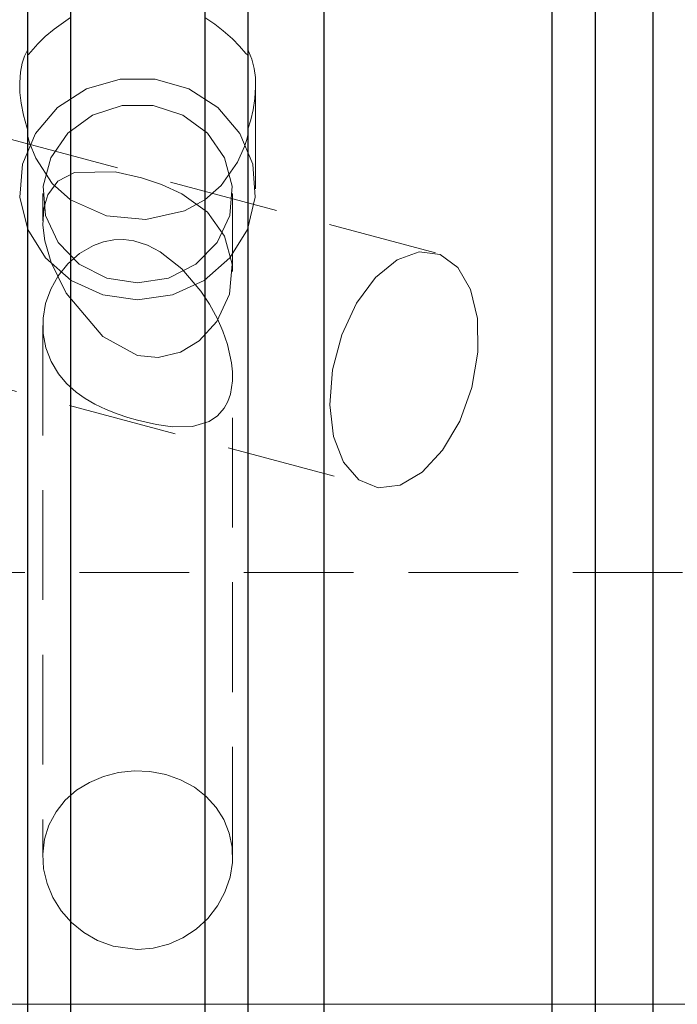
# Model space of a CAD drawing. Extents: x 13 to 827, y 18 to 576.
# Drawn here: x 431 to 453, y 352 to 385 of the extents above; entities that cross this region are included whole.
import ezdxf

# ---------------------------------------------------------------- set-up
doc = ezdxf.new("R2010")
doc.units = 0
doc.header["$MEASUREMENT"] = 0
for name, pattern in [('AI-Linetype-0', [54, 43.200001, -3.6, 3.6, -3.6]), ('AI-Linetype-101', [5.4, 3.6, -1.8]), ('AI-Linetype-104', [5.4, 3.6, -1.8]), ('AI-Linetype-114', [5.4, 3.6, -1.8]), ('AI-Linetype-115', [5.4, 3.6, -1.8]), ('AI-Linetype-116', [5.4, 3.6, -1.8]), ('AI-Linetype-118', [5.4, 3.6, -1.8]), ('AI-Linetype-120', [5.4, 3.6, -1.8]), ('AI-Linetype-121', [5.4, 3.6, -1.8]), ('AI-Linetype-122', [5.4, 3.6, -1.8]), ('AI-Linetype-152', [5.4, 3.6, -1.8]), ('AI-Linetype-158', [5.4, 3.6, -1.8]), ('AI-Linetype-159', [5.4, 3.6, -1.8]), ('AI-Linetype-161', [5.4, 3.6, -1.8]), ('AI-Linetype-162', [5.4, 3.6, -1.8]), ('AI-Linetype-163', [5.4, 3.6, -1.8]), ('AI-Linetype-164', [5.4, 3.6, -1.8]), ('AI-Linetype-168', [5.4, 3.6, -1.8]), ('AI-Linetype-172', [5.4, 3.6, -1.8]), ('AI-Linetype-68', [5.4, 3.6, -1.8]), ('AI-Linetype-71', [5.4, 3.6, -1.8]), ('AI-Linetype-92', [5.4, 3.6, -1.8]), ('AI-Linetype-93', [5.4, 3.6, -1.8]), ('AI-Linetype-95', [5.4, 3.6, -1.8]), ('AI-Linetype-96', [5.4, 3.6, -1.8]), ('AI-Linetype-99', [5.4, 3.6, -1.8])]:
    doc.linetypes.add(name, pattern=pattern)
doc.layers.add('Ebene 1', color=7, linetype='Continuous', lineweight=0)

msp = doc.modelspace()

# ---------------------------------------------------------------- linework, layer by layer
at = {"layer": 'Ebene 1', "color": 18, "linetype": 'AI-Linetype-162', "lineweight": 18, "true_color": 0x000000}
msp.add_line((444.762, 377.009), (424.361, 382.461), dxfattribs=at)
at = {"layer": 'Ebene 1', "color": 18, "linetype": 'AI-Linetype-168', "lineweight": 18, "true_color": 0x000000}
msp.add_line((438.863, 379.114), (438.863, 382.522), dxfattribs=at)
at = {"layer": 'Ebene 1', "color": 18, "linetype": 'AI-Linetype-163', "lineweight": 18, "true_color": 0x000000}
msp.add_line((431.871, 378.958), (431.871, 378.061), dxfattribs=at)
at = {"layer": 'Ebene 1', "color": 18, "linetype": 'AI-Linetype-164', "lineweight": 18, "true_color": 0x000000}
msp.add_line((438.107, 376.399), (438.107, 378.958), dxfattribs=at)
at = {"layer": 'Ebene 1', "color": 18, "linetype": 'AI-Linetype-161', "lineweight": 18, "true_color": 0x000000}
msp.add_line((422.312, 374.792), (442.713, 369.34), dxfattribs=at)
at = {"layer": 'Ebene 1', "color": 18, "linetype": 'AI-Linetype-158', "lineweight": 18, "true_color": 0x000000}
msp.add_line((431.871, 374.624), (431.871, 357.203), dxfattribs=at)
at = {"layer": 'Ebene 1', "color": 18, "linetype": 'AI-Linetype-159', "lineweight": 18, "true_color": 0x000000}
msp.add_line((438.107, 357.202), (438.107, 372.959), dxfattribs=at)
at = {"layer": 'Ebene 1', "color": 18, "linetype": 'AI-Linetype-152', "lineweight": 18, "true_color": 0x000000}
msp.add_line((512.28, 366.529), (414.395, 366.529), dxfattribs=at)
at = {"layer": 'Ebene 1', "color": 18, "linetype": 'AI-Linetype-0', "lineweight": 18, "true_color": 0x000000}
msp.add_line((628.79, 352.355), (215.909, 352.355), dxfattribs=at)
at = {"layer": 'Ebene 1', "color": 18, "linetype": 'AI-Linetype-104', "lineweight": 18, "true_color": 0x000000}
msp.add_lwpolyline([(448.595, 387.482), (448.595, 382.306), (448.595, 377.021), (448.595, 371.646), (448.595, 366.203), (448.595, 360.709), (448.595, 355.185), (448.595, 349.651), (448.595, 344.126), (448.595, 338.631), (448.595, 333.186), (448.595, 327.81), (448.595, 322.523), (448.595, 317.344), (448.595, 312.291), (448.595, 307.382), (448.595, 302.637), (448.595, 298.07), (448.595, 293.7), (448.595, 289.542)], dxfattribs=at)
at = {"layer": 'Ebene 1', "color": 18, "linetype": 'AI-Linetype-172', "lineweight": 18, "true_color": 0x000000}
msp.add_lwpolyline([(451.902, 350.16), (451.902, 354.549), (451.902, 358.927), (451.902, 363.267), (451.902, 367.548), (451.902, 371.747), (451.902, 375.84), (451.902, 379.803), (451.902, 383.617), (451.902, 387.262)], dxfattribs=at)
at = {"layer": 'Ebene 1', "color": 18, "linetype": 'AI-Linetype-99', "lineweight": 18, "true_color": 0x000000}
msp.add_lwpolyline([(432.788, 384.739), (432.243, 384.354), (431.954, 384.108), (431.712, 383.866), (431.484, 383.604), (431.41, 383.524), (431.376, 383.514), (431.37, 383.544)], dxfattribs=at)
at = {"layer": 'Ebene 1', "color": 18, "linetype": 'AI-Linetype-101', "lineweight": 18, "true_color": 0x000000}
msp.add_lwpolyline([(438.608, 383.544), (438.608, 383.533), (438.593, 383.51), (438.536, 383.555), (438.335, 383.789), (438.102, 384.034), (437.801, 384.301), (437.519, 384.517), (437.191, 384.739)], dxfattribs=at)
at = {"layer": 'Ebene 1', "color": 18, "linetype": 'AI-Linetype-121', "lineweight": 18, "true_color": 0x000000}
msp.add_lwpolyline([(431.37, 383.668), (431.278, 383.469), (431.201, 383.235), (431.142, 382.939), (431.116, 382.597), (431.124, 382.272), (431.162, 381.927), (431.239, 381.533), (431.348, 381.138), (431.37, 381.07)], dxfattribs=at)
at = {"layer": 'Ebene 1', "color": 18, "linetype": 'AI-Linetype-122', "lineweight": 18, "true_color": 0x000000}
msp.add_lwpolyline([(438.608, 381.069), (438.701, 381.381), (438.777, 381.707), (438.836, 382.074), (438.862, 382.449), (438.854, 382.764), (438.816, 383.062), (438.739, 383.363), (438.63, 383.625), (438.608, 383.667)], dxfattribs=at)
at = {"layer": 'Ebene 1', "color": 18, "linetype": 'AI-Linetype-118', "lineweight": 18, "true_color": 0x000000}
msp.add_lwpolyline([(434.989, 375.473), (433.847, 375.635), (432.807, 376.106), (431.96, 376.844), (431.383, 377.783), (431.126, 378.841), (431.212, 379.923), (431.634, 380.934), (432.354, 381.782), (433.308, 382.393), (434.412, 382.713), (435.566, 382.713), (436.67, 382.393), (437.624, 381.782), (438.344, 380.934), (438.766, 379.923), (438.852, 378.841), (438.595, 377.783), (438.018, 376.844), (437.171, 376.106), (436.131, 375.635), (434.989, 375.473)], dxfattribs=at)
at = {"layer": 'Ebene 1', "color": 18, "linetype": 'AI-Linetype-116', "lineweight": 18, "true_color": 0x000000}
msp.add_lwpolyline([(434.989, 376.028), (433.977, 376.187), (433.074, 376.646), (432.379, 377.355), (431.966, 378.239), (431.882, 379.2), (432.134, 380.135), (432.695, 380.943), (433.505, 381.535), (434.476, 381.848), (435.502, 381.848), (436.473, 381.535), (437.283, 380.943), (437.845, 380.135), (438.096, 379.2), (438.012, 378.239), (437.599, 377.355), (436.904, 376.646), (436.001, 376.187), (434.989, 376.028)], dxfattribs=at)
at = {"layer": 'Ebene 1', "color": 18, "linetype": 'AI-Linetype-93', "lineweight": 18, "true_color": 0x000000}
msp.add_lwpolyline([(431.37, 380.945), (431.37, 380.931), (431.385, 380.838), (431.442, 380.627), (431.643, 380.12), (432.177, 379.292), (432.787, 378.748)], dxfattribs=at)
at = {"layer": 'Ebene 1', "color": 18, "linetype": 'AI-Linetype-95', "lineweight": 18, "true_color": 0x000000}
msp.add_lwpolyline([(437.191, 378.748), (437.735, 379.218), (438.266, 379.983), (438.494, 380.501), (438.568, 380.733), (438.602, 380.886), (438.608, 380.945)], dxfattribs=at)
at = {"layer": 'Ebene 1', "color": 18, "linetype": 'AI-Linetype-114', "lineweight": 18, "true_color": 0x000000}
msp.add_lwpolyline([(434.989, 373.648), (435.666, 373.577), (436.394, 373.749), (437.009, 374.121), (437.591, 374.755), (438.007, 375.657), (438.096, 376.645), (437.844, 377.562), (437.279, 378.347), (436.444, 378.954), (435.767, 379.26), (435.119, 379.472), (434.249, 379.669), (432.914, 379.649), (432.373, 379.364), (432.037, 378.911), (431.905, 378.478), (431.875, 377.923), (431.942, 377.404), (432.145, 376.701), (432.638, 375.692), (433.843, 374.27), (434.989, 373.648)], dxfattribs=at)
at = {"layer": 'Ebene 1', "color": 18, "linetype": 'AI-Linetype-92', "lineweight": 18, "true_color": 0x000000}
msp.add_lwpolyline([(432.788, 292.324), (432.788, 296.372), (432.788, 300.647), (432.788, 305.133), (432.788, 309.812), (432.788, 314.663), (432.788, 319.668), (432.788, 324.806), (432.788, 330.057), (432.788, 335.398), (432.788, 340.808), (432.788, 346.265), (432.788, 351.746), (432.788, 357.231), (432.788, 362.695), (432.788, 368.117), (432.788, 373.476), (432.788, 378.748)], dxfattribs=at)
at = {"layer": 'Ebene 1', "color": 18, "linetype": 'AI-Linetype-120', "lineweight": 18, "true_color": 0x000000}
msp.add_lwpolyline([(432.788, 378.748), (433.966, 378.225), (435.26, 378.102), (436.522, 378.396), (437.19, 378.748)], dxfattribs=at)
at = {"layer": 'Ebene 1', "color": 18, "linetype": 'AI-Linetype-96', "lineweight": 18, "true_color": 0x000000}
msp.add_lwpolyline([(437.191, 292.324), (437.191, 296.372), (437.191, 300.647), (437.191, 305.133), (437.191, 309.812), (437.191, 314.663), (437.191, 319.668), (437.191, 324.806), (437.191, 330.057), (437.191, 335.398), (437.191, 340.808), (437.191, 346.265), (437.191, 351.746), (437.191, 357.231), (437.191, 362.695), (437.191, 368.117), (437.191, 373.476), (437.191, 378.748)], dxfattribs=at)
at = {"layer": 'Ebene 1', "color": 18, "linetype": 'AI-Linetype-71', "lineweight": 18, "true_color": 0x000000}
msp.add_lwpolyline([(434.989, 371.517), (434.666, 371.61), (434.312, 371.728), (433.953, 371.869), (433.584, 372.045), (433.268, 372.228), (432.969, 372.441), (432.658, 372.72), (432.387, 373.04), (432.144, 373.443), (431.971, 373.893), (431.883, 374.367), (431.882, 374.869), (431.965, 375.345), (432.134, 375.819), (432.377, 376.255), (432.7, 376.657), (433.082, 376.991), (433.534, 377.254), (433.865, 377.374), (434.211, 377.44), (434.54, 377.449), (434.859, 377.408), (435.314, 377.265), (435.729, 377.048), (436.437, 376.483), (437.064, 375.75), (437.345, 375.326), (437.605, 374.852), (437.785, 374.447), (437.941, 374), (438.073, 373.408), (438.103, 373.112), (438.103, 372.816), (438.036, 372.379), (437.948, 372.13), (437.833, 371.92), (437.606, 371.663), (437.34, 371.484), (436.786, 371.317), (436.135, 371.305), (435.612, 371.376), (434.989, 371.517)], dxfattribs=at)
at = {"layer": 'Ebene 1', "color": 18, "linetype": 'AI-Linetype-115', "lineweight": 18, "true_color": 0x000000}
msp.add_lwpolyline([(441.389, 373.174), (441.692, 374.317), (442.177, 375.359), (442.8, 376.207), (443.507, 376.785), (444.234, 377.043), (444.917, 376.956), (445.495, 376.534), (445.917, 375.813), (446.146, 374.857), (446.16, 373.752), (445.959, 372.596), (445.561, 371.491), (445.001, 370.535), (444.328, 369.814), (443.603, 369.392), (442.89, 369.305), (442.252, 369.563), (441.747, 370.141), (441.418, 370.989), (441.295, 372.03), (441.389, 373.174)], dxfattribs=at)
at = {"layer": 'Ebene 1', "color": 18, "linetype": 'AI-Linetype-68', "lineweight": 18, "true_color": 0x000000}
msp.add_lwpolyline([(434.989, 354.154), (435.498, 354.197), (436.007, 354.327), (436.473, 354.534), (436.91, 354.821), (437.288, 355.17), (437.612, 355.584), (437.856, 356.033), (438.024, 356.525), (438.1, 357.009), (438.09, 357.507), (437.997, 357.968), (437.818, 358.414), (437.568, 358.813), (437.239, 359.175), (436.851, 359.477), (436.397, 359.723), (435.914, 359.893), (435.389, 359.992), (434.878, 360.012), (434.355, 359.958), (433.87, 359.835), (433.404, 359.638), (432.986, 359.379), (432.614, 359.052), (432.311, 358.673), (432.077, 358.235), (431.932, 357.777), (431.872, 357.282), (431.9, 356.802), (432.014, 356.314), (432.204, 355.86), (432.476, 355.427), (432.813, 355.043), (433.222, 354.708), (433.675, 354.448), (434.181, 354.262), (434.989, 354.154)], dxfattribs=at)
at = {"layer": 'Ebene 1', "color": 18, "lineweight": 25, "true_color": 0x000000}
for points, knots in [([(451.903, 411.741), (451.903, 411.741), (451.903, 411.731), (451.903, 411.731), (451.903, 411.731), (451.903, 411.488), (451.903, 411.488), (451.903, 411.488), (451.903, 410.921), (451.903, 410.921), (451.903, 410.921), (451.903, 410.035), (451.903, 410.035), (451.903, 410.035), (451.903, 408.834), (451.903, 408.834), (451.903, 408.834), (451.903, 407.325), (451.903, 407.325), (451.903, 407.325), (451.903, 405.515), (451.903, 405.515), (451.903, 405.515), (451.903, 403.415), (451.903, 403.415), (451.903, 403.415), (451.903, 401.036), (451.903, 401.036), (451.903, 401.036), (451.903, 398.391), (451.903, 398.391), (451.903, 398.391), (451.903, 395.495), (451.903, 395.495), (451.903, 395.495), (451.903, 392.363), (451.903, 392.363), (451.903, 392.363), (451.903, 389.013), (451.903, 389.013), (451.903, 389.013), (451.903, 385.462), (451.903, 385.462), (451.903, 385.462), (451.903, 381.731), (451.903, 381.731), (451.903, 381.731), (451.903, 377.839), (451.903, 377.839), (451.903, 377.839), (451.903, 373.808), (451.903, 373.808), (451.903, 373.808), (451.903, 369.66), (451.903, 369.66), (451.903, 369.66), (451.903, 365.417), (451.903, 365.417), (451.903, 365.417), (451.903, 361.103), (451.903, 361.103), (451.903, 361.103), (451.903, 356.741), (451.903, 356.741), (451.903, 356.741), (451.903, 352.355), (451.903, 352.355)], [0, 0, 0, 0, 1, 1, 1, 2, 2, 2, 3, 3, 3, 4, 4, 4, 5, 5, 5, 6, 6, 6, 7, 7, 7, 8, 8, 8, 9, 9, 9, 10, 10, 10, 11, 11, 11, 12, 12, 12, 13, 13, 13, 14, 14, 14, 15, 15, 15, 16, 16, 16, 17, 17, 17, 18, 18, 18, 19, 19, 19, 20, 20, 20, 21, 21, 21, 22, 22, 22, 22]), ([(431.37, 408.765), (431.37, 408.765), (431.37, 404.316), (431.37, 404.316), (431.37, 404.316), (431.37, 399.652), (431.37, 399.652), (431.37, 399.652), (431.37, 394.792), (431.37, 394.792), (431.37, 394.792), (431.37, 389.755), (431.37, 389.755), (431.37, 389.755), (431.37, 384.563), (431.37, 384.563), (431.37, 384.563), (431.37, 379.237), (431.37, 379.237), (431.37, 379.237), (431.37, 373.799), (431.37, 373.799), (431.37, 373.799), (431.37, 368.273), (431.37, 368.273), (431.37, 368.273), (431.37, 362.68), (431.37, 362.68), (431.37, 362.68), (431.37, 357.044), (431.37, 357.044), (431.37, 357.044), (431.37, 351.389), (431.37, 351.389), (431.37, 351.389), (431.37, 345.738), (431.37, 345.738), (431.37, 345.738), (431.37, 340.114), (431.37, 340.114), (431.37, 340.114), (431.37, 334.542), (431.37, 334.542), (431.37, 334.542), (431.37, 329.043), (431.37, 329.043), (431.37, 329.043), (431.37, 323.641), (431.37, 323.641)], [0, 0, 0, 0, 1, 1, 1, 2, 2, 2, 3, 3, 3, 4, 4, 4, 5, 5, 5, 6, 6, 6, 7, 7, 7, 8, 8, 8, 9, 9, 9, 10, 10, 10, 11, 11, 11, 12, 12, 12, 13, 13, 13, 14, 14, 14, 15, 15, 15, 16, 16, 16, 16]), ([(432.788, 408.765), (432.788, 408.765), (432.788, 404.484), (432.788, 404.484), (432.788, 404.484), (432.788, 399.988), (432.788, 399.988), (432.788, 399.988), (432.788, 395.295), (432.788, 395.295), (432.788, 395.295), (432.788, 390.426), (432.788, 390.426), (432.788, 390.426), (432.788, 385.399), (432.788, 385.399), (432.788, 385.399), (432.788, 380.237), (432.788, 380.237), (432.788, 380.237), (432.788, 374.959), (432.788, 374.959), (432.788, 374.959), (432.788, 369.588), (432.788, 369.588), (432.788, 369.588), (432.788, 364.147), (432.788, 364.147), (432.788, 364.147), (432.788, 358.656), (432.788, 358.656), (432.788, 358.656), (432.788, 353.14), (432.788, 353.14), (432.788, 353.14), (432.788, 347.62), (432.788, 347.62), (432.788, 347.62), (432.788, 342.12), (432.788, 342.12), (432.788, 342.12), (432.788, 336.662), (432.788, 336.662), (432.788, 336.662), (432.788, 331.269), (432.788, 331.269), (432.788, 331.269), (432.788, 325.962), (432.788, 325.962)], [0, 0, 0, 0, 1, 1, 1, 2, 2, 2, 3, 3, 3, 4, 4, 4, 5, 5, 5, 6, 6, 6, 7, 7, 7, 8, 8, 8, 9, 9, 9, 10, 10, 10, 11, 11, 11, 12, 12, 12, 13, 13, 13, 14, 14, 14, 15, 15, 15, 16, 16, 16, 16]), ([(437.191, 408.765), (437.191, 408.765), (437.191, 404.484), (437.191, 404.484), (437.191, 404.484), (437.191, 399.988), (437.191, 399.988), (437.191, 399.988), (437.191, 395.295), (437.191, 395.295), (437.191, 395.295), (437.191, 390.426), (437.191, 390.426), (437.191, 390.426), (437.191, 385.399), (437.191, 385.399), (437.191, 385.399), (437.191, 380.237), (437.191, 380.237), (437.191, 380.237), (437.191, 374.959), (437.191, 374.959), (437.191, 374.959), (437.191, 369.588), (437.191, 369.588), (437.191, 369.588), (437.191, 364.147), (437.191, 364.147), (437.191, 364.147), (437.191, 358.656), (437.191, 358.656), (437.191, 358.656), (437.191, 353.14), (437.191, 353.14), (437.191, 353.14), (437.191, 347.62), (437.191, 347.62), (437.191, 347.62), (437.191, 342.12), (437.191, 342.12), (437.191, 342.12), (437.191, 336.662), (437.191, 336.662), (437.191, 336.662), (437.191, 331.269), (437.191, 331.269), (437.191, 331.269), (437.191, 325.962), (437.191, 325.962)], [0, 0, 0, 0, 1, 1, 1, 2, 2, 2, 3, 3, 3, 4, 4, 4, 5, 5, 5, 6, 6, 6, 7, 7, 7, 8, 8, 8, 9, 9, 9, 10, 10, 10, 11, 11, 11, 12, 12, 12, 13, 13, 13, 14, 14, 14, 15, 15, 15, 16, 16, 16, 16]), ([(438.608, 408.765), (438.608, 408.765), (438.608, 404.316), (438.608, 404.316), (438.608, 404.316), (438.608, 399.652), (438.608, 399.652), (438.608, 399.652), (438.608, 394.792), (438.608, 394.792), (438.608, 394.792), (438.608, 389.755), (438.608, 389.755), (438.608, 389.755), (438.608, 384.563), (438.608, 384.563), (438.608, 384.563), (438.608, 379.237), (438.608, 379.237), (438.608, 379.237), (438.608, 373.799), (438.608, 373.799), (438.608, 373.799), (438.608, 368.273), (438.608, 368.273), (438.608, 368.273), (438.608, 362.68), (438.608, 362.68), (438.608, 362.68), (438.608, 357.044), (438.608, 357.044), (438.608, 357.044), (438.608, 351.389), (438.608, 351.389), (438.608, 351.389), (438.608, 345.738), (438.608, 345.738), (438.608, 345.738), (438.608, 340.114), (438.608, 340.114), (438.608, 340.114), (438.608, 334.542), (438.608, 334.542), (438.608, 334.542), (438.608, 329.043), (438.608, 329.043), (438.608, 329.043), (438.608, 323.641), (438.608, 323.641)], [0, 0, 0, 0, 1, 1, 1, 2, 2, 2, 3, 3, 3, 4, 4, 4, 5, 5, 5, 6, 6, 6, 7, 7, 7, 8, 8, 8, 9, 9, 9, 10, 10, 10, 11, 11, 11, 12, 12, 12, 13, 13, 13, 14, 14, 14, 15, 15, 15, 16, 16, 16, 16]), ([(441.099, 408.765), (441.099, 408.765), (441.099, 404.225), (441.099, 404.225), (441.099, 404.225), (441.099, 399.493), (441.099, 399.493), (441.099, 399.493), (441.099, 394.586), (441.099, 394.586), (441.099, 394.586), (441.099, 389.521), (441.099, 389.521), (441.099, 389.521), (441.099, 384.319), (441.099, 384.319), (441.099, 384.319), (441.099, 378.998), (441.099, 378.998), (441.099, 378.998), (441.099, 373.577), (441.099, 373.577), (441.099, 373.577), (441.099, 368.078), (441.099, 368.078), (441.099, 368.078), (441.099, 362.521), (441.099, 362.521), (441.099, 362.521), (441.099, 356.925), (441.099, 356.925), (441.099, 356.925), (441.099, 351.313), (441.099, 351.313), (441.099, 351.313), (441.099, 345.705), (441.099, 345.705), (441.099, 345.705), (441.099, 340.121), (441.099, 340.121), (441.099, 340.121), (441.099, 334.583), (441.099, 334.583), (441.099, 334.583), (441.099, 329.11), (441.099, 329.11), (441.099, 329.11), (441.099, 323.724), (441.099, 323.724), (441.099, 323.724), (441.099, 318.445), (441.099, 318.445), (441.099, 318.445), (441.099, 313.292), (441.099, 313.292), (441.099, 313.292), (441.099, 308.283), (441.099, 308.283), (441.099, 308.283), (441.099, 303.439), (441.099, 303.439), (441.099, 303.439), (441.099, 298.776), (441.099, 298.776), (441.099, 298.776), (441.099, 294.313), (441.099, 294.313), (441.099, 294.313), (441.099, 290.065), (441.099, 290.065), (441.099, 290.065), (441.099, 286.049), (441.099, 286.049), (441.099, 286.049), (441.099, 282.279), (441.099, 282.279), (441.099, 282.279), (441.099, 278.769), (441.099, 278.769), (441.099, 278.769), (441.099, 275.533), (441.099, 275.533), (441.099, 275.533), (441.099, 272.583), (441.099, 272.583), (441.099, 272.583), (441.099, 269.929), (441.099, 269.929), (441.099, 269.929), (441.099, 267.581), (441.099, 267.581), (441.099, 267.581), (441.099, 265.549), (441.099, 265.549), (441.099, 265.549), (441.099, 263.839), (441.099, 263.839)], [0, 0, 0, 0, 1, 1, 1, 2, 2, 2, 3, 3, 3, 4, 4, 4, 5, 5, 5, 6, 6, 6, 7, 7, 7, 8, 8, 8, 9, 9, 9, 10, 10, 10, 11, 11, 11, 12, 12, 12, 13, 13, 13, 14, 14, 14, 15, 15, 15, 16, 16, 16, 17, 17, 17, 18, 18, 18, 19, 19, 19, 20, 20, 20, 21, 21, 21, 22, 22, 22, 23, 23, 23, 24, 24, 24, 25, 25, 25, 26, 26, 26, 27, 27, 27, 28, 28, 28, 29, 29, 29, 30, 30, 30, 31, 31, 31, 32, 32, 32, 32]), ([(448.595, 263.839), (448.595, 263.839), (448.595, 265.549), (448.595, 265.549), (448.595, 265.549), (448.595, 267.581), (448.595, 267.581), (448.595, 267.581), (448.595, 269.929), (448.595, 269.929), (448.595, 269.929), (448.595, 272.583), (448.595, 272.583), (448.595, 272.583), (448.595, 275.533), (448.595, 275.533), (448.595, 275.533), (448.595, 278.769), (448.595, 278.769), (448.595, 278.769), (448.595, 282.279), (448.595, 282.279), (448.595, 282.279), (448.595, 286.049), (448.595, 286.049), (448.595, 286.049), (448.595, 290.065), (448.595, 290.065), (448.595, 290.065), (448.595, 294.313), (448.595, 294.313), (448.595, 294.313), (448.595, 298.776), (448.595, 298.776), (448.595, 298.776), (448.595, 303.439), (448.595, 303.439), (448.595, 303.439), (448.595, 308.283), (448.595, 308.283), (448.595, 308.283), (448.595, 313.292), (448.595, 313.292), (448.595, 313.292), (448.595, 318.445), (448.595, 318.445), (448.595, 318.445), (448.595, 323.724), (448.595, 323.724), (448.595, 323.724), (448.595, 329.11), (448.595, 329.11), (448.595, 329.11), (448.595, 334.583), (448.595, 334.583), (448.595, 334.583), (448.595, 340.121), (448.595, 340.121), (448.595, 340.121), (448.595, 345.705), (448.595, 345.705), (448.595, 345.705), (448.595, 351.313), (448.595, 351.313), (448.595, 351.313), (448.595, 356.925), (448.595, 356.925), (448.595, 356.925), (448.595, 362.521), (448.595, 362.521), (448.595, 362.521), (448.595, 368.078), (448.595, 368.078), (448.595, 368.078), (448.595, 373.577), (448.595, 373.577), (448.595, 373.577), (448.595, 378.998), (448.595, 378.998), (448.595, 378.998), (448.595, 384.319), (448.595, 384.319), (448.595, 384.319), (448.595, 389.521), (448.595, 389.521), (448.595, 389.521), (448.595, 394.586), (448.595, 394.586), (448.595, 394.586), (448.595, 399.493), (448.595, 399.493), (448.595, 399.493), (448.595, 404.225), (448.595, 404.225), (448.595, 404.225), (448.595, 408.765), (448.595, 408.765)], [0, 0, 0, 0, 1, 1, 1, 2, 2, 2, 3, 3, 3, 4, 4, 4, 5, 5, 5, 6, 6, 6, 7, 7, 7, 8, 8, 8, 9, 9, 9, 10, 10, 10, 11, 11, 11, 12, 12, 12, 13, 13, 13, 14, 14, 14, 15, 15, 15, 16, 16, 16, 17, 17, 17, 18, 18, 18, 19, 19, 19, 20, 20, 20, 21, 21, 21, 22, 22, 22, 23, 23, 23, 24, 24, 24, 25, 25, 25, 26, 26, 26, 27, 27, 27, 28, 28, 28, 29, 29, 29, 30, 30, 30, 31, 31, 31, 32, 32, 32, 32]), ([(450.013, 408.765), (450.013, 408.765), (450.013, 404.312), (450.013, 404.312), (450.013, 404.312), (450.013, 399.665), (450.013, 399.665), (450.013, 399.665), (450.013, 394.84), (450.013, 394.84), (450.013, 394.84), (450.013, 389.856), (450.013, 389.856), (450.013, 389.856), (450.013, 384.731), (450.013, 384.731), (450.013, 384.731), (450.013, 379.484), (450.013, 379.484), (450.013, 379.484), (450.013, 374.136), (450.013, 374.136), (450.013, 374.136), (450.013, 368.706), (450.013, 368.706), (450.013, 368.706), (450.013, 363.214), (450.013, 363.214), (450.013, 363.214), (450.013, 357.682), (450.013, 357.682), (450.013, 357.682), (450.013, 352.13), (450.013, 352.13), (450.013, 352.13), (450.013, 346.578), (450.013, 346.578), (450.013, 346.578), (450.013, 341.048), (450.013, 341.048), (450.013, 341.048), (450.013, 335.561), (450.013, 335.561), (450.013, 335.561), (450.013, 330.137), (450.013, 330.137), (450.013, 330.137), (450.013, 324.796), (450.013, 324.796), (450.013, 324.796), (450.013, 319.558), (450.013, 319.558), (450.013, 319.558), (450.013, 314.444), (450.013, 314.444), (450.013, 314.444), (450.013, 309.472), (450.013, 309.472), (450.013, 309.472), (450.013, 304.661), (450.013, 304.661), (450.013, 304.661), (450.013, 300.029), (450.013, 300.029), (450.013, 300.029), (450.013, 295.593), (450.013, 295.593), (450.013, 295.593), (450.013, 291.371), (450.013, 291.371), (450.013, 291.371), (450.013, 287.377), (450.013, 287.377), (450.013, 287.377), (450.013, 283.627), (450.013, 283.627), (450.013, 283.627), (450.013, 280.135), (450.013, 280.135), (450.013, 280.135), (450.013, 276.915), (450.013, 276.915), (450.013, 276.915), (450.013, 273.977), (450.013, 273.977), (450.013, 273.977), (450.013, 271.334), (450.013, 271.334), (450.013, 271.334), (450.013, 268.995), (450.013, 268.995), (450.013, 268.995), (450.013, 266.968), (450.013, 266.968), (450.013, 266.968), (450.013, 265.262), (450.013, 265.262)], [0, 0, 0, 0, 1, 1, 1, 2, 2, 2, 3, 3, 3, 4, 4, 4, 5, 5, 5, 6, 6, 6, 7, 7, 7, 8, 8, 8, 9, 9, 9, 10, 10, 10, 11, 11, 11, 12, 12, 12, 13, 13, 13, 14, 14, 14, 15, 15, 15, 16, 16, 16, 17, 17, 17, 18, 18, 18, 19, 19, 19, 20, 20, 20, 21, 21, 21, 22, 22, 22, 23, 23, 23, 24, 24, 24, 25, 25, 25, 26, 26, 26, 27, 27, 27, 28, 28, 28, 29, 29, 29, 30, 30, 30, 31, 31, 31, 32, 32, 32, 32]), ([(451.903, 352.355), (451.903, 352.355), (451.903, 347.969), (451.903, 347.969), (451.903, 347.969), (451.903, 343.607), (451.903, 343.607), (451.903, 343.607), (451.903, 339.293), (451.903, 339.293), (451.903, 339.293), (451.903, 335.051), (451.903, 335.051), (451.903, 335.051), (451.903, 330.902), (451.903, 330.902), (451.903, 330.902), (451.903, 326.871), (451.903, 326.871), (451.903, 326.871), (451.903, 322.98), (451.903, 322.98), (451.903, 322.98), (451.903, 319.248), (451.903, 319.248), (451.903, 319.248), (451.903, 315.698), (451.903, 315.698), (451.903, 315.698), (451.903, 312.347), (451.903, 312.347), (451.903, 312.347), (451.903, 309.215), (451.903, 309.215), (451.903, 309.215), (451.903, 306.319), (451.903, 306.319), (451.903, 306.319), (451.903, 303.674), (451.903, 303.674), (451.903, 303.674), (451.903, 301.295), (451.903, 301.295), (451.903, 301.295), (451.903, 299.195), (451.903, 299.195), (451.903, 299.195), (451.903, 297.385), (451.903, 297.385), (451.903, 297.385), (451.903, 295.876), (451.903, 295.876), (451.903, 295.876), (451.903, 294.675), (451.903, 294.675), (451.903, 294.675), (451.903, 293.789), (451.903, 293.789), (451.903, 293.789), (451.903, 293.223), (451.903, 293.223), (451.903, 293.223), (451.903, 292.979), (451.903, 292.979), (451.903, 292.979), (451.903, 292.969), (451.903, 292.969)], [0, 0, 0, 0, 1, 1, 1, 2, 2, 2, 3, 3, 3, 4, 4, 4, 5, 5, 5, 6, 6, 6, 7, 7, 7, 8, 8, 8, 9, 9, 9, 10, 10, 10, 11, 11, 11, 12, 12, 12, 13, 13, 13, 14, 14, 14, 15, 15, 15, 16, 16, 16, 17, 17, 17, 18, 18, 18, 19, 19, 19, 20, 20, 20, 21, 21, 21, 22, 22, 22, 22])]:
    msp.add_open_spline(points, degree=3, knots=knots, dxfattribs=at)

doc.saveas('drawing.dxf')
